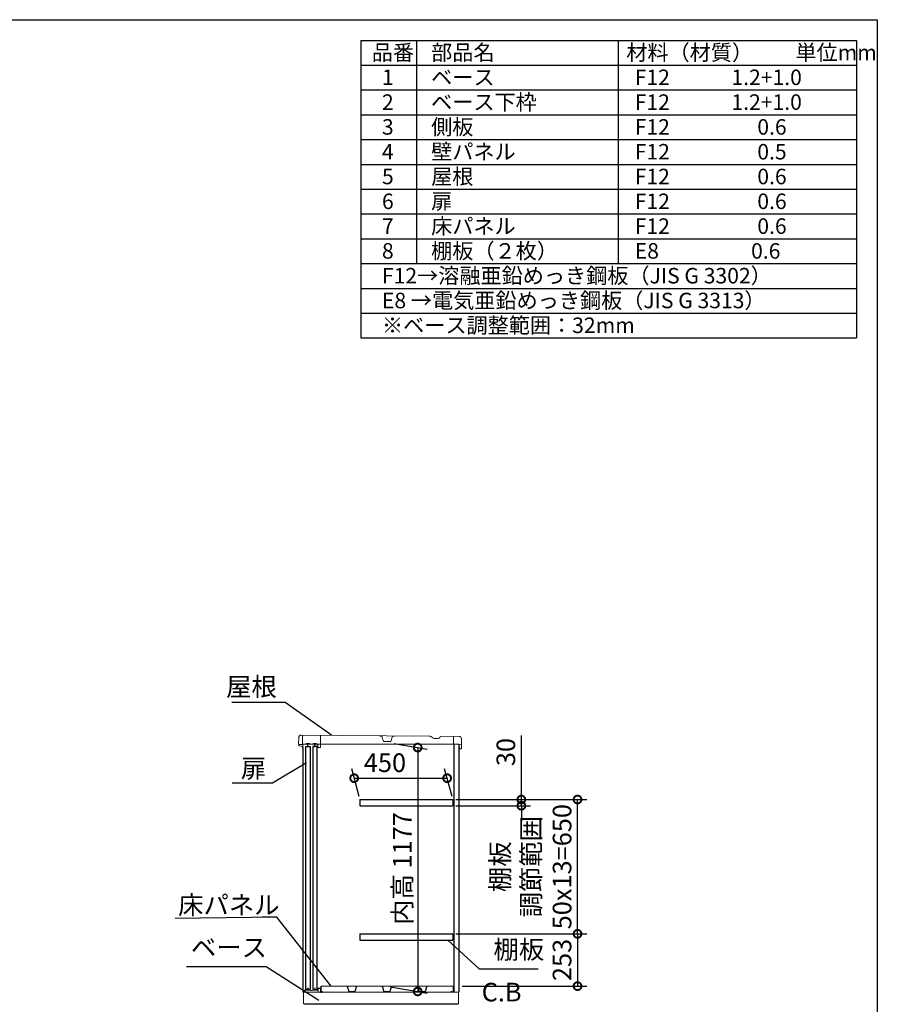
# Model space of a CAD drawing. Extents: x -1468 to 10598, y 6860 to 15353.
# Drawn here: x 6446 to 10598, y 10589 to 15353 of the extents above; entities that cross this region are included whole.
import ezdxf

# ---------------------------------------------------------------- set-up
doc = ezdxf.new("R2010")
doc.units = 0
doc.header["$LTSCALE"] = 20
doc.header["$PDMODE"] = 3
doc.header["$PDSIZE"] = 2
doc.layers.get('0').update_dxf_attribs({"linetype": 'CONTINUOUS'})
doc.layers.get('DEFPOINTS').update_dxf_attribs({"linetype": 'CONTINUOUS'})
for name, color, linetype in [('仕様書枠', 230, 'CONTINUOUS'), ('寸法', 4, 'CONTINUOUS'), ('文字', 7, 'CONTINUOUS'), ('部品1', 7, 'CONTINUOUS')]:
    doc.layers.add(name, color=color, linetype=linetype)
doc.styles.add('STYLE1', font='isocp.shx', dxfattribs={"bigfont": 'bigfont.shx'})
doc.dimstyles.new('INABA_S20G', dxfattribs={"dimscale": 20, "dimtxt": 3, "dimasz": 2.5, "dimexe": 1.5, "dimexo": 0.5, "dimgap": 1, "dimtad": 3, "dimdec": 1, "dimdsep": 46, "dimtxsty": 'STYLE1', "dimblk1": 'DOTSMALL', "dimblk2": 'DOTSMALL', "dimsah": 1, "dimcen": 0, "dimclrt": 7, "dimadec": 0, "dimazin": 0, "dimtfac": 1, "dimtdec": 1, "dimtmove": 0, "dimatfit": 3, "dimldrblk": 'DOTSMALL', "dimfxl": 1, "dimtolj": 1, "dimtzin": 0, "dimarcsym": 0})
doc.dimstyles.new('INABA_S30G', dxfattribs={"dimscale": 30, "dimtxt": 3, "dimasz": 2.5, "dimexe": 1.5, "dimexo": 0.5, "dimgap": 1, "dimtad": 3, "dimdec": 1, "dimdsep": 46, "dimtxsty": 'STYLE1', "dimblk1": 'DOTSMALL', "dimblk2": 'DOTSMALL', "dimsah": 1, "dimcen": 0, "dimclrt": 7, "dimadec": 0, "dimazin": 0, "dimtfac": 1, "dimtdec": 4, "dimtix": 1, "dimtmove": 0, "dimatfit": 3, "dimldrblk": 'DOTSMALL', "dimfxl": 1, "dimtolj": 1, "dimtzin": 0, "dimarcsym": 0})

# ---------------------------------------------------------------- blocks, each defined once
blk = doc.blocks.new('_DOTSMALL')
at = {"color": 0, "linetype": 'ByBlock', "ltscale": 50, "const_width": 0.5}
blk.add_lwpolyline([(-0.0625, 0, 1), (0.0625, 0, 1)], format="xyb", close=True, dxfattribs=at)
blk = doc.blocks.new('*D46')
at = {"layer": 'DEFPOINTS', "color": 0, "ltscale": 50}
for p in [(8243.8, 11854), (8226, 10677), (8372.9, 10651.1)]:
    blk.add_point(p, dxfattribs=at)
at = {"layer": '寸法', "color": 0, "lineweight": -2, "ltscale": 50}
for p, q in [((8258.8, 11851.4), (8417.9, 11823.3)), ((8372.9, 11831.3), (8372.9, 10651.1)), ((8241, 10674.4), (8417.9, 10643.2))]:
    blk.add_line(p, q, dxfattribs=at)
at = {"layer": '寸法', "color": 0, "lineweight": -2, "ltscale": 50, "xscale": 75, "yscale": 75, "zscale": 75}
for p, rotation in [((8372.9, 11831.3), 90), ((8372.9, 10651.1), 270)]:
    blk.add_blockref('_DOTSMALL', p, dxfattribs=dict(at, rotation=rotation))
at = {"layer": '寸法', "color": 7, "ltscale": 50, "insert": (8297.9, 11246.2), "char_height": 90, "attachment_point": 5, "rotation": 90, "style": 'STYLE1'}
blk.add_mtext('\\A1;内高 1177', dxfattribs=at)
blk = doc.blocks.new('*D47')
at = {"layer": 'DEFPOINTS', "color": 0, "ltscale": 50}
for p in [(8515.3, 11683.1), (8092.9, 11580), (8542.9, 11580)]:
    blk.add_point(p, dxfattribs=at)
at = {"layer": '寸法', "color": 0, "lineweight": -2, "ltscale": 50}
for p, q in [((8088.9, 11595), (8053.2, 11728.1)), ((8538.9, 11595), (8503.2, 11728.1)), ((8065.3, 11683.1), (8515.3, 11683.1))]:
    blk.add_line(p, q, dxfattribs=at)
at = {"layer": '寸法', "color": 0, "lineweight": -2, "ltscale": 50, "xscale": 75, "yscale": 75, "zscale": 75, "rotation": 180}
blk.add_blockref('_DOTSMALL', (8065.3, 11683.1), dxfattribs=at)
at = {"layer": '寸法', "color": 0, "lineweight": -2, "ltscale": 50, "xscale": 75, "yscale": 75, "zscale": 75}
blk.add_blockref('_DOTSMALL', (8515.3, 11683.1), dxfattribs=at)
at = {"layer": '寸法', "color": 7, "ltscale": 50, "insert": (8214.4, 11758.1), "char_height": 90, "attachment_point": 5, "style": 'STYLE1'}
blk.add_mtext('\\A1;450', dxfattribs=at)
blk = doc.blocks.new('*D48')
at = {"layer": 'DEFPOINTS', "color": 0, "ltscale": 50}
for p in [(8542.9, 11580), (9146.6, 11580), (8542.9, 10930)]:
    blk.add_point(p, dxfattribs=at)
at = {"layer": '寸法', "color": 0, "lineweight": -2, "ltscale": 50}
for p, q in [((8557.9, 11580), (9191.6, 11580)), ((9146.6, 10930), (9146.6, 11580)), ((8557.9, 10930), (9191.6, 10930))]:
    blk.add_line(p, q, dxfattribs=at)
at = {"layer": '寸法', "color": 0, "lineweight": -2, "ltscale": 50, "xscale": 75, "yscale": 75, "zscale": 75}
for p, rotation in [((9146.6, 11580), 90), ((9146.6, 10930), 270)]:
    blk.add_blockref('_DOTSMALL', p, dxfattribs=dict(at, rotation=rotation))
at = {"layer": '寸法', "color": 7, "ltscale": 50, "insert": (8921.6, 11255), "char_height": 90, "attachment_point": 5, "rotation": 90, "style": 'STYLE1'}
blk.add_mtext('\\A1;棚板\\P調節範囲\\P50x13=650', dxfattribs=at)
blk = doc.blocks.new('*D49')
at = {"layer": 'DEFPOINTS', "color": 0, "ltscale": 50}
for p in [(8542.9, 10930), (8572.5, 10677), (9146.6, 10677)]:
    blk.add_point(p, dxfattribs=at)
at = {"layer": '寸法', "color": 0, "lineweight": -2, "ltscale": 50}
for p, q in [((8557.9, 10930), (9191.6, 10930)), ((9146.6, 10930), (9146.6, 10677)), ((8587.5, 10677), (9191.6, 10677))]:
    blk.add_line(p, q, dxfattribs=at)
at = {"layer": '寸法', "color": 0, "lineweight": -2, "ltscale": 50, "xscale": 75, "yscale": 75, "zscale": 75}
for p, rotation in [((9146.6, 10930), 90), ((9146.6, 10677), 270)]:
    blk.add_blockref('_DOTSMALL', p, dxfattribs=dict(at, rotation=rotation))
at = {"layer": '寸法', "color": 7, "ltscale": 50, "insert": (9071.5, 10803.5), "char_height": 90, "attachment_point": 5, "rotation": 90, "style": 'STYLE1'}
blk.add_mtext('\\A1;253', dxfattribs=at)
blk = doc.blocks.new('*D50')
at = {"layer": 'DEFPOINTS', "color": 0, "ltscale": 50}
for p in [(8542.9, 11580), (8542.9, 11550), (8874.5, 11550)]:
    blk.add_point(p, dxfattribs=at)
at = {"layer": '寸法', "color": 0, "lineweight": -2, "ltscale": 50}
for p, q in [((8874.5, 11580), (8874.5, 11889.1)), ((8557.9, 11580), (8919.5, 11580)), ((8874.5, 11550), (8874.5, 11580)), ((8557.9, 11550), (8919.5, 11550)), ((8874.5, 11550), (8874.5, 11475))]:
    blk.add_line(p, q, dxfattribs=at)
at = {"layer": '寸法', "color": 0, "lineweight": -2, "ltscale": 50, "xscale": 75, "yscale": 75, "zscale": 75}
for p, rotation in [((8874.5, 11580), 270), ((8874.5, 11550), 90)]:
    blk.add_blockref('_DOTSMALL', p, dxfattribs=dict(at, rotation=rotation))
at = {"layer": '寸法', "color": 7, "ltscale": 50, "insert": (8799.5, 11809.6), "char_height": 90, "attachment_point": 5, "rotation": 90, "style": 'STYLE1'}
blk.add_mtext('\\A1;30', dxfattribs=at)

msp = doc.modelspace()

# ---------------------------------------------------------------- linework, layer by layer
at = {"color": 7, "linetype": 'Continuous', "lineweight": 15}
for p, q in [((7903.94, 10677.04), (8543.94, 10677.04)), ((7817.54, 10647.04), (8546.04, 10647.04)), ((7821.54, 10653.47), (7821.54, 10647.04)), ((7826.3, 10656.9), (7822.02, 10654.33)), ((7843.29, 10657.04), (7826.81, 10657.04)), ((7854.72, 10656.04), (7843.29, 10657.04)), ((7862.36, 10656.04), (7854.72, 10656.04)), ((7873.79, 10657.04), (7862.36, 10656.04)), ((7888.54, 10657.04), (7873.79, 10657.04)), ((7889.04, 10665.54), (7889.04, 10657.54)), ((7901.04, 10667.04), (7890.54, 10667.04)), ((7890.54, 10647.04), (7890.54, 10664.04)), ((7892.04, 10665.54), (7900.04, 10665.54)), ((7901.54, 10664.04), (7901.54, 10663.04)), ((7901.54, 10663.04), (7901.54, 10647.04)), ((7902.54, 10663.04), (7902.54, 10665.54)), ((8543.94, 10647.04), (8572.54, 10647.04))]:
    msp.add_line(p, q, dxfattribs=at)
for centre, radius, start, end in [((7822.54, 10653.47), 1, 120.96376, 180), ((7826.81, 10656.04), 1, 90, 120.96376), ((7888.54, 10657.54), 0.5, 270, 0), ((7890.54, 10665.54), 1.5, 90, 180), ((7892.04, 10664.04), 1.5, 90, 180), ((7900.04, 10664.04), 1.5, 0, 90), ((7901.04, 10665.54), 1.5, 0, 90)]:
    msp.add_arc(centre, radius, start, end, dxfattribs=at)
at = {"layer": '仕様書枠', "ltscale": 50}
for p, q in [((-1467.75, 15353.47), (10597.65, 15353.47)), ((10597.65, 15353.47), (10597.65, 7024.27)), ((8097.65, 15253.47), (10497.65, 15253.47)), ((8097.65, 15253.47), (8097.65, 13813.47)), ((8367.65, 15253.47), (8367.65, 14173.47)), ((9342.65, 15253.47), (9342.65, 14173.47)), ((10497.65, 15253.47), (10497.65, 13813.47)), ((8097.65, 15133.47), (10497.65, 15133.47)), ((8097.65, 15013.47), (10497.65, 15013.47)), ((8097.65, 14893.47), (10497.65, 14893.47)), ((8097.65, 14773.47), (10497.65, 14773.47)), ((8097.65, 14653.47), (10497.65, 14653.47)), ((8097.65, 14533.47), (10497.65, 14533.47)), ((8097.65, 14413.47), (10497.65, 14413.47)), ((8097.65, 14293.47), (10497.65, 14293.47)), ((8097.65, 14173.47), (10497.65, 14173.47)), ((8097.65, 14053.47), (10497.65, 14053.47)), ((8097.65, 13933.47), (10497.65, 13933.47)), ((8097.65, 13813.47), (10497.65, 13813.47))]:
    msp.add_line(p, q, dxfattribs=at)
at = {"layer": '寸法', "ltscale": 50}
for p, q in [((7730.93, 12049.38), (7473.45, 12049.38)), ((7670.64, 11658.92), (7475.37, 11658.92)), ((7691.13, 11010.04), (7198.34, 11005.04)), ((7639.05, 10771.04), (7253.58, 10771.04)), ((8669.68, 10761.04), (8955.78, 10761.04))]:
    msp.add_line(p, q, dxfattribs=at)
at = {"layer": '部品1', "lineweight": 15}
for p, q in [((7796.74, 11879.97), (7796.52, 11848.17)), ((8428.55, 11886.45), (7808.83, 11891.89)), ((8436.03, 11884.39), (8446.45, 11878.28)), ((8458.93, 11874.84), (8470.59, 11874.76)), ((8480.59, 11880.44), (8482.13, 11883.08)), ((8572.8, 11885.44), (8487.35, 11886.04)), ((8584.39, 11826.55), (8584.72, 11873.35)), ((7796.96, 11839.97), (7797.01, 11846.47)), ((7809.05, 11838.89), (7797.95, 11838.96)), ((7817.92, 11831.82), (7816.94, 11831.83)), ((7892.4, 11831.3), (7899.4, 11831.25)), ((8583.18, 11825.36), (8575.58, 11825.41))]:
    msp.add_line(p, q, dxfattribs=at)
at = {"layer": '部品1', "lineweight": 0}
for p, q in [((7814.83, 11891.85), (7814.53, 11850.45)), ((7902.42, 11834.23), (7902.82, 11891.06)), ((8198.93, 11887.1), (8188.81, 11887.18)), ((8206.64, 11860.91), (8198.93, 11887.1)), ((8250.68, 11886.74), (8242.6, 11860.65)), ((8260.8, 11886.67), (8250.68, 11886.74)), ((8546.53, 11847.22), (8546.8, 11885.62)), ((7831.56, 11847.33), (7817.51, 11847.43)), ((7835.29, 11851), (7847.79, 11850.91)), ((7865.56, 11847.09), (7851.46, 11847.19)), ((7869.29, 11850.76), (7881.79, 11850.67)), ((7888.21, 11846.93), (7885.46, 11846.95)), ((7889.42, 11834.32), (7889.5, 11845.62)), ((8242.12, 11860.3), (8207.12, 11860.55)), ((8584.53, 11846.95), (8546.53, 11847.22))]:
    msp.add_line(p, q, dxfattribs=at)
at = {"layer": '部品1', "lineweight": 0, "ltscale": 0.8}
msp.add_line((7797.51, 11846.97), (7809.1, 11846.89), dxfattribs=at)
at = {"layer": '部品1', "linetype": 'Continuous', "lineweight": 15}
for p, q in [((7817.54, 11847.04), (7817.54, 10647.04)), ((7817.54, 11847.04), (8572.54, 11847.04)), ((7820.54, 10592.04), (7820.54, 10647.04)), ((8570.54, 10647.04), (8570.54, 10592.04)), ((7820.54, 10592.04), (8570.54, 10592.04)), ((7821.54, 10592.04), (7822.04, 10592.04)), ((7822.04, 10592.04), (7823.04, 10592.04)), ((8566.54, 10589.04), (7824.54, 10589.04)), ((8566.54, 10592.04), (8566.54, 10589.04))]:
    msp.add_line(p, q, dxfattribs=at)
at = {"layer": '部品1', "linetype": 'Continuous', "lineweight": -3, "ltscale": 2}
for p, q in [((7817.54, 11831.95), (7817.54, 10647.04)), ((8572.54, 11847.04), (8572.54, 10647.04)), ((7824.54, 10592.04), (7824.54, 10589.04)), ((7824.54, 10592.04), (7824.54, 10589.04))]:
    msp.add_line(p, q, dxfattribs=at)
at = {"layer": '部品1', "ltscale": 2}
for p, q in [((7851.46, 11847.19), (7831.56, 11847.33)), ((7885.46, 11846.95), (7865.56, 11847.09)), ((8092.92, 11580.04), (8092.92, 11550.04)), ((8542.92, 11580.04), (8542.92, 11550.04)), ((8092.92, 10930.04), (8092.92, 10900.04)), ((8542.92, 10930.04), (8542.92, 10900.04)), ((8031.3, 10677.04), (8039.15, 10651.62)), ((8076.57, 10677.04), (8068.72, 10651.62)), ((8201.3, 10677.04), (8209.15, 10651.62)), ((8246.57, 10677.04), (8238.72, 10651.62)), ((8371.3, 10677.04), (8379.15, 10651.62)), ((8416.57, 10677.04), (8408.72, 10651.62)), ((8039.92, 10651.04), (8067.96, 10651.04)), ((8209.92, 10651.04), (8237.96, 10651.04)), ((8379.92, 10651.04), (8407.96, 10651.04))]:
    msp.add_line(p, q, dxfattribs=at)
at = {"layer": '部品1', "ltscale": 50}
for p, q in [((7841.41, 11832.96), (7841.51, 11847.26)), ((7875.41, 11832.72), (7875.51, 11847.02)), ((8548.54, 10647.04), (8548.54, 11847.04)), ((8574.39, 11826.62), (8574.44, 11833.42)), ((7903.94, 10677.04), (7903.94, 10647.04)), ((8543.94, 10677.04), (8543.94, 10647.04)), ((7841.54, 10668.04), (7841.54, 10657.04)), ((7875.54, 10668.04), (7875.54, 10657.04)), ((7903.94, 10647.04), (7910.94, 10647.04)), ((7910.94, 10647.04), (7910.94, 10652.04)), ((8536.94, 10647.04), (8536.94, 10652.04)), ((8543.94, 10647.04), (8536.94, 10647.04))]:
    msp.add_line(p, q, dxfattribs=at)
at = {"layer": '部品1', "ltscale": 5}
for p, q in [((8092.92, 11580.04), (8542.92, 11580.04)), ((8092.92, 11550.04), (8542.92, 11550.04)), ((8092.92, 10930.04), (8542.92, 10930.04)), ((8092.92, 10900.04), (8542.92, 10900.04))]:
    msp.add_line(p, q, dxfattribs=at)
at = {"layer": '部品1', "ltscale": 50}
for points in [[(7830.54, 11836.94), (7852.54, 11836.94), (7852.54, 10660.54), (7830.54, 10660.54)], [(7864.54, 10660.54), (7886.54, 10660.54), (7886.54, 11836.94), (7864.54, 11836.94)]]:
    msp.add_lwpolyline(points, close=True, dxfattribs=at)
at = {"layer": '部品1', "lineweight": 15}
for centre, radius, start, end in [((7808.74, 11879.89), 12, 89.59547, 179.59547), ((8428.44, 11871.45), 15, 59.59547, 89.59547), ((8459.1, 11899.84), 25, 239.59547, 269.59547), ((8470.67, 11886.26), 11.5, 269.59547, 329.59547), ((8487.31, 11880.04), 6, 89.59547, 149.59547), ((8572.72, 11873.44), 12, 359.59547, 89.59547), ((7797.72, 11848.17), 1.2, 179.59547, 269.59547), ((7797.96, 11839.96), 1, 179.59547, 269.60609), ((7797.51, 11846.47), 0.5, 89.47737, 179.59547), ((7809, 11831.89), 7, 10.40221, 89.59547), ((7809, 11831.89), 15, 54.37929, 89.61704), ((7816.95, 11832.83), 1, 186.77605, 269.59547), ((8575.59, 11826.61), 1.2, 179.59547, 269.59547), ((8583.19, 11826.56), 1.2, 269.59547, 359.59547)]:
    msp.add_arc(centre, radius, start, end, dxfattribs=at)
at = {"layer": '部品1', "lineweight": 0}
for centre, radius, start, end in [((7817.53, 11850.43), 3, 179.55445, 269.59547), ((7831.58, 11849.53), 2.2, 269.59547, 359.59547), ((7835.28, 11849.5), 1.5, 89.59547, 179.59547), ((7847.78, 11849.41), 1.5, 359.59547, 89.59547), ((7851.48, 11849.39), 2.2, 179.59547, 269.59547), ((7865.58, 11849.29), 2.2, 269.59547, 359.59547), ((7869.28, 11849.26), 1.5, 89.59547, 179.59547), ((7881.78, 11849.17), 1.5, 359.59547, 89.59547), ((7885.48, 11849.15), 2.2, 179.59547, 269.59547), ((7888.2, 11845.63), 1.3, 359.59547, 89.59547), ((7892.42, 11834.3), 3, 179.59547, 226.76204), ((7892.42, 11834.3), 3, 226.76204, 269.59547), ((7899.42, 11834.25), 3, 269.59547, 312.4289), ((7899.42, 11834.25), 3, 312.4289, 359.59547), ((8207.12, 11861.05), 0.5, 196.39384, 269.59547), ((8242.12, 11860.8), 0.5, 269.59547, 342.7971)]:
    msp.add_arc(centre, radius, start, end, dxfattribs=at)
at = {"layer": '部品1', "ltscale": 2}
for centre, start, end in [((8039.92, 10651.84), 196.09082, 270), ((8067.96, 10651.84), 270, 343.90918), ((8209.92, 10651.84), 196.09082, 270), ((8237.96, 10651.84), 270, 343.90918), ((8379.92, 10651.84), 196.09082, 270), ((8407.96, 10651.84), 270, 343.90918)]:
    msp.add_arc(centre, 0.8, start, end, dxfattribs=at)
at = {"layer": '部品1', "lineweight": 15}
msp.add_open_spline([(7815.95, 11832.71), (7815.95, 11832.72), (7815.95, 11832.73), (7815.94, 11832.82), (7815.93, 11832.91), (7815.92, 11832.98), (7815.9, 11833.06), (7815.89, 11833.12), (7815.89, 11833.15)], degree=3, knots=[0, 0, 0, 0, 0.2645555, 0.5200598, 0.6434929, 0.764124, 0.8825122, 1, 1, 1, 1], dxfattribs=at)

# ---------------------------------------------------------------- texts
at = {"layer": '寸法', "color": 7, "ltscale": 50, "char_height": 90, "style": 'STYLE1'}
for s, insert, attachment_point in [('屋根', (7690.93, 12114.38), 6), ('扉', (7516.64, 11718.92), 4), ('\\A1;床パネル', (7213.13, 11025.04), 7), ('棚板', (8739.68, 10781.04), 7), ('ベース', (7275.05, 10791.04), 7), ('C.B', (8682.47, 10575.02), 7)]:
    msp.add_mtext(s, dxfattribs=dict(at, insert=insert, attachment_point=attachment_point))
at = {"layer": '文字', "color": 7, "ltscale": 50, "style": 'STYLE1'}
for s, p in [('品番', (8150.45, 15157.17)), ('部品名', (8437.89, 15157.17)), ('材料（材質）\u3000\u3000単位mm', (9382.45, 15157.17)), ('1', (8199.81, 15037.17)), ('ベース', (8437.89, 15037.17)), ('F12             1.2+1.0', (9423.51, 15037.17)), ('2', (8199.81, 14917.17)), ('ベース下枠', (8437.89, 14917.17)), ('F12             1.2+1.0', (9423.51, 14917.17)), ('3', (8199.81, 14797.17)), ('側板', (8437.89, 14797.17)), ('F12             \u3000 0.6', (9423.51, 14797.17)), ('4', (8199.81, 14677.17)), ('壁パネル', (8437.89, 14677.17)), ('F12             \u3000 0.5', (9423.51, 14677.17)), ('5', (8199.81, 14557.17)), ('屋根', (8437.89, 14557.17)), ('F12             \u3000 0.6', (9423.51, 14557.17)), ('6', (8199.81, 14437.17)), ('扉', (8437.89, 14437.17)), ('F12             \u3000 0.6', (9423.51, 14437.17)), ('7', (8199.81, 14317.17)), ('床パネル', (8437.89, 14317.17)), ('F12              \u30000.6', (9423.51, 14317.17)), ('8', (8199.81, 14197.17)), ('棚板（２枚）', (8437.89, 14197.17)), ('E8              \u3000 0.6', (9423.51, 14197.17)), ('F12→溶融亜鉛めっき鋼板（JIS G 3302）', (8199.81, 14077.17)), ('E8 →電気亜鉛めっき鋼板（JIS G 3313）', (8199.81, 13957.17)), ('※ベース調整範囲：32mm', (8199.81, 13837.17))]:
    msp.add_text(s, height=75, dxfattribs=at).set_placement(p)

# ---------------------------------------------------------------- dimensions: what is measured, and where the dimension line sits
at = {"layer": '寸法', "ltscale": 50}
dim = msp.add_linear_dim(base=(8874.49, 11550.04), p1=(8542.92, 11580.04), p2=(8542.92, 11550.04), angle=90, dimstyle='INABA_S30G', dxfattribs=at)
dim.commit()
dim.dimension.update_dxf_attribs({"geometry": '*D50', "text_midpoint": (8874.49, 11809.57), "dimtype": 160})
dim = msp.add_linear_dim(base=(8515.3, 11683.11), p1=(8092.92, 11580.04), p2=(8542.92, 11580.04), dimstyle='INABA_S30G', dxfattribs=at)
dim.commit()
dim.dimension.update_dxf_attribs({"geometry": '*D47', "text_midpoint": (8214.38, 11683.11), "dimtype": 160})
dim = msp.add_linear_dim(base=(8372.9, 10651.13), p1=(8243.8, 11854.04), p2=(8225.97, 10677.04), angle=90, text='内高 <>', dimstyle='INABA_S30G', dxfattribs=at)
dim.commit()
dim.dimension.update_dxf_attribs({"geometry": '*D46', "text_midpoint": (8372.9, 11246.2), "dimtype": 160})
dim = msp.add_linear_dim(base=(9146.55, 11580.04), p1=(8542.92, 10930.04), p2=(8542.92, 11580.04), angle=90, text='棚板\\P調節範囲\\P50x13=<>', dimstyle='INABA_S30G', dxfattribs=at)
dim.commit()
dim.dimension.update_dxf_attribs({"geometry": '*D48', "text_midpoint": (8921.55, 11255.04)})
dim = msp.add_linear_dim(base=(9146.55, 10677.04), p1=(8542.92, 10930.04), p2=(8572.54, 10677.04), angle=90, dimstyle='INABA_S30G', dxfattribs=at)
dim.commit()
dim.dimension.update_dxf_attribs({"geometry": '*D49', "text_midpoint": (9071.54, 10803.54)})

# ---------------------------------------------------------------- leaders
at = {"layer": '寸法', "ltscale": 50, "has_arrowhead": 0, "annotation_type": 0, "has_hookline": 1}
for points, hookline_direction in [([(7956.07, 11890.85), (7730.93, 12049.38), (7680.93, 12049.38)], 1), ([(7834.15, 11757.09), (7670.64, 11658.92), (7620.64, 11658.92)], 1), ([(7954.65, 10677.04), (7691.13, 11010.04), (7641.13, 11010.04)], 1), ([(8518.06, 10900.04), (8669.68, 10761.04), (8719.68, 10761.04)], 0), ([(7893.87, 10606.71), (7639.05, 10771.04), (7589.05, 10771.04)], 1)]:
    msp.add_leader(points, dimstyle='INABA_S20G', dxfattribs=dict(at, hookline_direction=hookline_direction))

doc.saveas('drawing.dxf')
